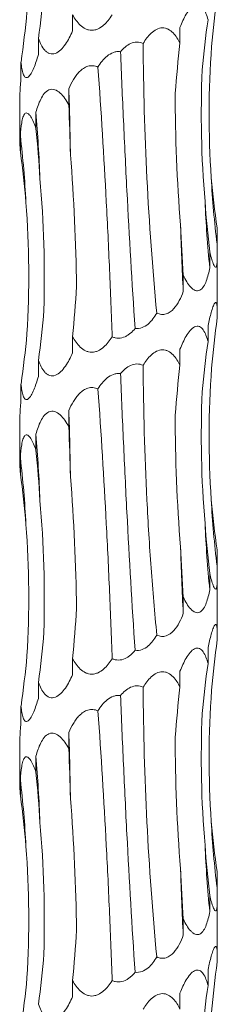
# Model space of a CAD drawing. Units: millimetres. Extents: x 250 to 14600, y 250 to 10250.
# Drawn here: x 2997 to 3013, y 2883 to 2962 of the extents above; entities that cross this region are included whole.
import ezdxf

# ---------------------------------------------------------------- set-up
doc = ezdxf.new("R2010")
doc.units = ezdxf.units.MM
doc.header["$LTSCALE"] = 50

msp = doc.modelspace()

# ---------------------------------------------------------------- linework, layer by layer
at = {"color": 7, "linetype": 'Continuous', "lineweight": 15}
for p, q in [((3000.887, 2962.638), (3000.887, 2961.341)), ((3009.585, 2961.635), (3009.585, 2960.347)), ((2998.119, 2960.727), (2998.119, 2959.429)), ((2996.712, 2958.814), (2996.712, 2957.516)), ((3000.585, 2956.678), (3000.585, 2955.387)), ((2996.607, 2955.884), (2996.607, 2952.56)), ((2997.923, 2954.772), (2997.923, 2953.475)), ((2996.664, 2952.861), (2996.664, 2951.559)), ((3012.588, 2945.424), (3012.588, 2944.125)), ((3011.995, 2943.51), (3011.995, 2942.213)), ((3012.607, 2939.433), (3012.607, 2943.332)), ((3009.851, 2941.598), (3009.851, 2940.301)), ((3012.607, 2938.459), (3012.607, 2939.433)), ((3011.855, 2937.546), (3011.855, 2936.252)), ((3000.887, 2936.638), (3000.887, 2935.341)), ((3009.585, 2935.635), (3009.585, 2934.347)), ((2998.119, 2934.727), (2998.119, 2933.429)), ((2996.712, 2932.814), (2996.712, 2931.516)), ((3000.585, 2930.678), (3000.585, 2929.387)), ((2996.607, 2929.884), (2996.607, 2926.56)), ((2997.923, 2928.772), (2997.923, 2927.475)), ((2996.664, 2926.861), (2996.664, 2925.559)), ((3012.588, 2919.424), (3012.588, 2918.125)), ((3011.995, 2917.51), (3011.995, 2916.213)), ((3012.607, 2913.433), (3012.607, 2917.332)), ((3009.851, 2915.598), (3009.851, 2914.301)), ((3012.607, 2912.459), (3012.607, 2913.433)), ((3011.855, 2911.546), (3011.855, 2910.252)), ((3000.887, 2910.638), (3000.887, 2909.341)), ((3009.585, 2909.635), (3009.585, 2908.347)), ((2998.119, 2908.727), (2998.119, 2907.429)), ((2996.712, 2906.814), (2996.712, 2905.516)), ((3000.585, 2904.678), (3000.585, 2903.387)), ((2996.607, 2903.884), (2996.607, 2900.56)), ((2997.923, 2902.772), (2997.923, 2901.475)), ((2996.664, 2900.861), (2996.664, 2899.559)), ((3012.588, 2893.424), (3012.588, 2892.125)), ((3011.995, 2891.51), (3011.995, 2890.213)), ((3012.607, 2887.433), (3012.607, 2891.332)), ((3009.851, 2889.598), (3009.851, 2888.301)), ((3012.607, 2886.459), (3012.607, 2887.433)), ((3011.855, 2885.546), (3011.855, 2884.252)), ((3000.887, 2884.638), (3000.887, 2883.341)), ((3009.585, 2883.635), (3009.585, 2882.347))]:
    msp.add_line(p, q, dxfattribs=at)
for centre, radius, start, end in [((2713.551, 2947.01), 287.196, 0.86493, 1.92907), ((2882.04, 2945.087), 116.287, 2.13467, 4.77754), ((2912.957, 2943.152), 84.268, 2.94909, 6.61587), ((3091.938, 2953.835), 79.942, 183.12169, 186.97625), ((3109.563, 2951.907), 98.049, 182.53437, 185.67398), ((3184.144, 2949.972), 174.561, 181.41495, 183.17605), ((2713.555, 2921.01), 287.192, 0.86493, 1.92908), ((2882.039, 2919.087), 116.288, 2.13467, 4.77753), ((2912.956, 2917.152), 84.269, 2.94912, 6.61586), ((3091.94, 2927.835), 79.944, 183.12172, 186.97619), ((3109.564, 2925.907), 98.05, 182.53438, 185.67395), ((3184.151, 2923.973), 174.568, 181.41498, 183.17602), ((2713.551, 2895.01), 287.196, 0.86493, 1.92907), ((2882.04, 2893.087), 116.287, 2.13467, 4.77754), ((2912.956, 2891.152), 84.269, 2.94912, 6.61586), ((3091.938, 2901.835), 79.942, 183.12169, 186.97625), ((3109.563, 2899.907), 98.049, 182.53437, 185.67398), ((3184.144, 2897.972), 174.561, 181.41495, 183.17605)]:
    msp.add_arc(centre, radius, start, end, dxfattribs=at)
for centre, major_axis, ratio, start_param, end_param in [((2917.001, 2971.057), (81.827, 0.005), 0.960867, 6.151356, 6.203304), ((3096.339, 2953.838), (84.467, 0.01), 0.930836, 3.009765, 3.061796), ((2909.982, 2969.145), (87.489, -0.003), 0.898689, 6.151447, 6.203363), ((3097.467, 2951.926), (86.359, -0.004), 0.910438, 3.009921, 3.061697), ((3079.104, 2950.016), (-0.014, 78.625), 0.891912, 1.438866, 1.490466), ((2977.018, 2945.057), (-0.002, 78.625), 0.302358, 4.792455, 4.844155), ((2939.444, 2943.144), (0, 78.625), 0.750281, 4.792271, 4.844168), ((2915.546, 2941.23), (81.827, -0.006), 0.960867, 0.079748, 0.131821), ((3098.199, 2955.751), (86.36, 0.001), 0.910438, 3.221406, 3.273313), ((3081.514, 2953.835), (-0.01, 78.625), 0.891909, 1.65043, 1.702376), ((3048.686, 2951.923), (-0.001, 78.625), 0.498243, 1.650506, 1.702493), ((2942.407, 2946.965), (0.002, 78.625), 0.750279, 4.580683, 4.632656), ((2917.001, 2945.057), (81.827, 0.005), 0.960867, 6.151356, 6.203304), ((3096.339, 2927.838), (84.467, 0.01), 0.930836, 3.009765, 3.061796), ((2909.982, 2943.145), (87.489, -0.003), 0.898689, 6.151447, 6.203363), ((3097.467, 2925.926), (86.359, -0.004), 0.910438, 3.009921, 3.061697), ((3079.104, 2924.016), (-0.014, 78.625), 0.891912, 1.438866, 1.490466), ((2977.018, 2919.057), (-0.002, 78.625), 0.302358, 4.792455, 4.844155), ((2939.444, 2917.144), (0, 78.625), 0.750281, 4.792271, 4.844168), ((2915.546, 2915.23), (81.827, -0.006), 0.960867, 0.079748, 0.131821), ((3098.199, 2929.751), (86.36, 0.001), 0.910438, 3.221406, 3.273313), ((3081.514, 2927.835), (-0.01, 78.625), 0.891909, 1.65043, 1.702376), ((3048.686, 2925.923), (-0.001, 78.625), 0.498243, 1.650506, 1.702493), ((2942.407, 2920.965), (0.002, 78.625), 0.750279, 4.580683, 4.632656), ((2917.001, 2919.057), (81.827, 0.005), 0.960867, 6.151356, 6.203304), ((3096.339, 2901.838), (84.467, 0.01), 0.930836, 3.009765, 3.061796), ((2909.982, 2917.145), (87.489, -0.003), 0.898689, 6.151447, 6.203363), ((3097.467, 2899.926), (86.359, -0.004), 0.910438, 3.009921, 3.061697), ((3079.104, 2898.016), (-0.014, 78.625), 0.891912, 1.438866, 1.490466), ((2977.018, 2893.057), (-0.002, 78.625), 0.302358, 4.792455, 4.844155), ((2939.444, 2891.144), (0, 78.625), 0.750281, 4.792271, 4.844168), ((2915.546, 2889.23), (81.827, -0.006), 0.960867, 0.079748, 0.131821), ((3098.199, 2903.751), (86.36, 0.001), 0.910438, 3.221406, 3.273313), ((3081.514, 2901.835), (-0.01, 78.625), 0.891909, 1.65043, 1.702376), ((3048.686, 2899.923), (-0.001, 78.625), 0.498243, 1.650506, 1.702493), ((2942.407, 2894.965), (0.002, 78.625), 0.750279, 4.580683, 4.632656), ((2917.001, 2893.057), (81.827, 0.005), 0.960867, 6.151356, 6.203304), ((3096.339, 2875.838), (84.467, 0.01), 0.930836, 3.009765, 3.061796), ((2909.982, 2891.145), (87.489, -0.003), 0.898689, 6.151447, 6.203363), ((3097.467, 2873.926), (86.359, -0.004), 0.910438, 3.009921, 3.061697)]:
    msp.add_ellipse(centre, major_axis=major_axis, ratio=ratio, start_param=start_param, end_param=end_param, dxfattribs=at)
for points, knots in [([(3009.585, 2961.635), (3009.732, 2962.01), (3009.894, 2962.37), (3010.185, 2962.858), (3010.291, 2963.012), (3010.518, 2963.272), (3010.644, 2963.381), (3010.837, 2963.473), (3010.904, 2963.491), (3011.031, 2963.499), (3011.094, 2963.488), (3011.273, 2963.417), (3011.377, 2963.317), (3011.552, 2963.07), (3011.626, 2962.92), (3011.754, 2962.6), (3011.808, 2962.43), (3011.855, 2962.252)], [0, 0, 0, 0, 0.25, 0.25, 0.375, 0.375, 0.5, 0.5, 0.5625, 0.5625, 0.625, 0.625, 0.75, 0.75, 0.875, 0.875, 1, 1, 1, 1]), ([(3004.093, 2962.641), (3003.898, 2962.335), (3003.675, 2962.043), (3003.268, 2961.691), (3003.117, 2961.586), (3002.874, 2961.475), (3002.789, 2961.445), (3002.617, 2961.405), (3002.53, 2961.394), (3002.356, 2961.394), (3002.267, 2961.405), (3002.099, 2961.445), (3002.017, 2961.475), (3001.781, 2961.587), (3001.641, 2961.689), (3001.385, 2961.926), (3001.273, 2962.058), (3001.067, 2962.337), (3000.973, 2962.485), (3000.887, 2962.638)], [0, 0, 0, 0, 0.25, 0.25, 0.375, 0.375, 0.4375, 0.4375, 0.5, 0.5, 0.5625, 0.5625, 0.625, 0.625, 0.75, 0.75, 0.875, 0.875, 1, 1, 1, 1]), ([(3006.601, 2960.337), (3006.694, 2960.489), (3006.794, 2960.636), (3007.012, 2960.917), (3007.132, 2961.052), (3007.391, 2961.288), (3007.533, 2961.393), (3007.839, 2961.544), (3008.005, 2961.589), (3008.248, 2961.591), (3008.33, 2961.581), (3008.487, 2961.541), (3008.562, 2961.512), (3008.779, 2961.401), (3008.908, 2961.297), (3009.138, 2961.062), (3009.242, 2960.928), (3009.426, 2960.647), (3009.509, 2960.5), (3009.585, 2960.347)], [0, 0, 0, 0, 0.125, 0.125, 0.25, 0.25, 0.375, 0.375, 0.5, 0.5, 0.5625, 0.5625, 0.625, 0.625, 0.75, 0.75, 0.875, 0.875, 1, 1, 1, 1]), ([(3000.887, 2961.341), (3000.721, 2960.965), (3000.532, 2960.599), (3000.193, 2960.11), (3000.071, 2959.96), (2999.802, 2959.701), (2999.654, 2959.593), (2999.418, 2959.503), (2999.34, 2959.486), (2999.183, 2959.48), (2999.105, 2959.491), (2998.958, 2959.539), (2998.887, 2959.576), (2998.756, 2959.669), (2998.695, 2959.725), (2998.526, 2959.91), (2998.428, 2960.06), (2998.259, 2960.378), (2998.185, 2960.549), (2998.119, 2960.727)], [0, 0, 0, 0, 0.25, 0.25, 0.375, 0.375, 0.5, 0.5, 0.5625, 0.5625, 0.625, 0.625, 0.6875, 0.6875, 0.75, 0.75, 0.875, 0.875, 1, 1, 1, 1]), ([(3004.771, 2959.666), (3004.884, 2959.802), (3005.007, 2959.932), (3005.277, 2960.159), (3005.426, 2960.259), (3005.747, 2960.403), (3005.923, 2960.446), (3006.269, 2960.448), (3006.443, 2960.408), (3006.601, 2960.337)], [0, 0, 0, 0, 0.25, 0.25, 0.5, 0.5, 0.75, 0.75, 1, 1, 1, 1]), ([(3007.707, 2938.553), (3007.356, 2942.18), (3007.092, 2945.809), (3006.727, 2953.07), (3006.625, 2956.703), (3006.601, 2960.337)], [0, 0, 0, 0, 0.5, 0.5, 1, 1, 1, 1]), ([(2998.119, 2959.429), (2998.009, 2959.053), (2997.887, 2958.686), (2997.68, 2958.198), (2997.607, 2958.047), (2997.453, 2957.788), (2997.37, 2957.68), (2997.247, 2957.591), (2997.207, 2957.574), (2997.129, 2957.567), (2997.092, 2957.578), (2997.024, 2957.627), (2996.993, 2957.664), (2996.936, 2957.757), (2996.912, 2957.812), (2996.844, 2957.998), (2996.809, 2958.148), (2996.753, 2958.466), (2996.731, 2958.636), (2996.712, 2958.814)], [0, 0, 0, 0, 0.25, 0.25, 0.375, 0.375, 0.5, 0.5, 0.5625, 0.5625, 0.625, 0.625, 0.6875, 0.6875, 0.75, 0.75, 0.875, 0.875, 1, 1, 1, 1]), ([(3002.939, 2958.428), (3003.041, 2958.592), (3003.153, 2958.752), (3003.399, 2959.052), (3003.533, 2959.191), (3003.835, 2959.435), (3004.004, 2959.539), (3004.282, 2959.637), (3004.378, 2959.66), (3004.572, 2959.681), (3004.673, 2959.68), (3004.771, 2959.666)], [0, 0, 0, 0, 0.25, 0.25, 0.5, 0.5, 0.75, 0.75, 0.875, 0.875, 1, 1, 1, 1]), ([(3004.771, 2959.666), (3004.845, 2957.825), (3004.924, 2955.97), (3005.052, 2953.169), (3005.097, 2952.232), (3005.188, 2950.352), (3005.236, 2949.408), (3005.481, 2944.713), (3005.7, 2940.996), (3005.947, 2937.317)], [0, 0, 0, 0, 0.25, 0.25, 0.375, 0.375, 0.5, 0.5, 1, 1, 1, 1]), ([(3000.585, 2956.678), (3000.694, 2956.931), (3000.815, 2957.177), (3001.025, 2957.527), (3001.1, 2957.641), (3001.263, 2957.859), (3001.352, 2957.965), (3001.544, 2958.158), (3001.647, 2958.246), (3001.875, 2958.395), (3001.999, 2958.456), (3002.261, 2958.532), (3002.399, 2958.546), (3002.673, 2958.523), (3002.81, 2958.485), (3002.939, 2958.428)], [0, 0, 0, 0, 0.25, 0.25, 0.375, 0.375, 0.5, 0.5, 0.625, 0.625, 0.75, 0.75, 0.875, 0.875, 1, 1, 1, 1]), ([(3004.093, 2936.641), (3004.03, 2938.435), (3003.96, 2940.241), (3003.843, 2942.968), (3003.801, 2943.879), (3003.714, 2945.709), (3003.668, 2946.628), (3003.427, 2951.213), (3003.202, 2954.84), (3002.939, 2958.428)], [0, 0, 0, 0, 0.25, 0.25, 0.375, 0.375, 0.5, 0.5, 1, 1, 1, 1]), ([(2996.712, 2957.516), (2996.703, 2957.395), (2996.673, 2957.031), (2996.632, 2956.472), (2996.602, 2956.017), (2996.607, 2955.892), (2996.608, 2955.884)], [0, 0, 0, 0, 0.192049, 0.58139, 0.973333, 1, 1, 1, 1]), ([(2997.923, 2954.772), (2998.026, 2955.147), (2998.147, 2955.507), (2998.393, 2955.995), (2998.488, 2956.148), (2998.706, 2956.408), (2998.833, 2956.517), (2999.049, 2956.608), (2999.126, 2956.626), (2999.281, 2956.634), (2999.361, 2956.623), (2999.598, 2956.552), (2999.75, 2956.452), (3000.025, 2956.205), (3000.152, 2956.054), (3000.382, 2955.735), (3000.487, 2955.565), (3000.585, 2955.387)], [0, 0, 0, 0, 0.25, 0.25, 0.375, 0.375, 0.5, 0.5, 0.5625, 0.5625, 0.625, 0.625, 0.75, 0.75, 0.875, 0.875, 1, 1, 1, 1]), ([(2996.664, 2952.861), (2996.686, 2953.236), (2996.717, 2953.596), (2996.797, 2954.084), (2996.83, 2954.237), (2996.915, 2954.497), (2996.968, 2954.606), (2997.066, 2954.697), (2997.102, 2954.715), (2997.177, 2954.722), (2997.218, 2954.712), (2997.341, 2954.64), (2997.424, 2954.54), (2997.581, 2954.293), (2997.656, 2954.143), (2997.796, 2953.823), (2997.861, 2953.653), (2997.923, 2953.475)], [0, 0, 0, 0, 0.25, 0.25, 0.375, 0.375, 0.5, 0.5, 0.5625, 0.5625, 0.625, 0.625, 0.75, 0.75, 0.875, 0.875, 1, 1, 1, 1]), ([(2996.61, 2952.56), (2996.611, 2952.472), (2996.614, 2952.213), (2996.644, 2951.818), (2996.664, 2951.559)], [0, 0, 0, 0, 0.341152, 1, 1, 1, 1]), ([(3012.588, 2944.125), (3012.601, 2943.75), (3012.61, 2943.391), (3012.604, 2942.907), (3012.599, 2942.752), (3012.575, 2942.49), (3012.557, 2942.38), (3012.515, 2942.289), (3012.498, 2942.27), (3012.461, 2942.263), (3012.44, 2942.273), (3012.372, 2942.344), (3012.323, 2942.444), (3012.225, 2942.692), (3012.176, 2942.842), (3012.083, 2943.162), (3012.038, 2943.333), (3011.995, 2943.51)], [0, 0, 0, 0, 0.25, 0.25, 0.375, 0.375, 0.5, 0.5, 0.5625, 0.5625, 0.625, 0.625, 0.75, 0.75, 0.875, 0.875, 1, 1, 1, 1]), ([(3011.995, 2942.213), (3011.923, 2941.837), (3011.835, 2941.47), (3011.65, 2940.981), (3011.58, 2940.831), (3011.411, 2940.572), (3011.312, 2940.464), (3011.138, 2940.374), (3011.078, 2940.357), (3010.952, 2940.35), (3010.886, 2940.362), (3010.757, 2940.41), (3010.692, 2940.447), (3010.567, 2940.54), (3010.507, 2940.595), (3010.333, 2940.781), (3010.225, 2940.931), (3010.028, 2941.249), (3009.937, 2941.42), (3009.851, 2941.598)], [0, 0, 0, 0, 0.25, 0.25, 0.375, 0.375, 0.5, 0.5, 0.5625, 0.5625, 0.625, 0.625, 0.6875, 0.6875, 0.75, 0.75, 0.875, 0.875, 1, 1, 1, 1]), ([(3009.851, 2940.301), (3009.756, 2940.047), (3009.648, 2939.798), (3009.397, 2939.328), (3009.253, 2939.104), (3008.908, 2938.723), (3008.7, 2938.56), (3008.337, 2938.448), (3008.212, 2938.434), (3007.954, 2938.459), (3007.828, 2938.496), (3007.707, 2938.553)], [0, 0, 0, 0, 0.25, 0.25, 0.5, 0.5, 0.75, 0.75, 0.875, 0.875, 1, 1, 1, 1]), ([(3011.855, 2937.546), (3011.933, 2937.916), (3012.017, 2938.274), (3012.157, 2938.766), (3012.205, 2938.92), (3012.303, 2939.183), (3012.352, 2939.292), (3012.421, 2939.384), (3012.443, 2939.402), (3012.483, 2939.41), (3012.501, 2939.4), (3012.532, 2939.353), (3012.545, 2939.316), (3012.566, 2939.224), (3012.575, 2939.169), (3012.595, 2938.982), (3012.602, 2938.833), (3012.608, 2938.513), (3012.607, 2938.34), (3012.604, 2938.163)], [0, 0, 0, 0, 0.25, 0.25, 0.375, 0.375, 0.5, 0.5, 0.5625, 0.5625, 0.625, 0.625, 0.6875, 0.6875, 0.75, 0.75, 0.875, 0.875, 1, 1, 1, 1]), ([(3007.707, 2938.553), (3007.514, 2938.225), (3007.288, 2937.913), (3006.854, 2937.549), (3006.691, 2937.445), (3006.332, 2937.314), (3006.139, 2937.291), (3005.947, 2937.317)], [0, 0, 0, 0, 0.5, 0.5, 0.75, 0.75, 1, 1, 1, 1]), ([(3005.947, 2937.317), (3005.835, 2937.179), (3005.715, 2937.051), (3005.515, 2936.88), (3005.445, 2936.826), (3005.296, 2936.729), (3005.217, 2936.684), (3004.972, 2936.574), (3004.793, 2936.53), (3004.526, 2936.529), (3004.436, 2936.538), (3004.26, 2936.577), (3004.175, 2936.605), (3004.093, 2936.641)], [0, 0, 0, 0, 0.25, 0.25, 0.375, 0.375, 0.5, 0.5, 0.75, 0.75, 0.875, 0.875, 1, 1, 1, 1]), ([(3009.585, 2935.635), (3009.732, 2936.01), (3009.894, 2936.37), (3010.185, 2936.858), (3010.291, 2937.012), (3010.518, 2937.272), (3010.644, 2937.381), (3010.837, 2937.473), (3010.904, 2937.491), (3011.031, 2937.499), (3011.094, 2937.488), (3011.273, 2937.417), (3011.377, 2937.317), (3011.552, 2937.07), (3011.626, 2936.92), (3011.754, 2936.6), (3011.808, 2936.43), (3011.855, 2936.252)], [0, 0, 0, 0, 0.25, 0.25, 0.375, 0.375, 0.5, 0.5, 0.5625, 0.5625, 0.625, 0.625, 0.75, 0.75, 0.875, 0.875, 1, 1, 1, 1]), ([(3004.093, 2936.641), (3003.898, 2936.335), (3003.675, 2936.043), (3003.268, 2935.691), (3003.117, 2935.586), (3002.874, 2935.475), (3002.789, 2935.445), (3002.617, 2935.405), (3002.53, 2935.394), (3002.356, 2935.394), (3002.267, 2935.405), (3002.099, 2935.445), (3002.017, 2935.475), (3001.781, 2935.587), (3001.641, 2935.689), (3001.385, 2935.926), (3001.273, 2936.058), (3001.067, 2936.337), (3000.973, 2936.485), (3000.887, 2936.638)], [0, 0, 0, 0, 0.25, 0.25, 0.375, 0.375, 0.4375, 0.4375, 0.5, 0.5, 0.5625, 0.5625, 0.625, 0.625, 0.75, 0.75, 0.875, 0.875, 1, 1, 1, 1]), ([(3000.887, 2935.341), (3000.721, 2934.965), (3000.532, 2934.599), (3000.193, 2934.11), (3000.071, 2933.96), (2999.802, 2933.701), (2999.654, 2933.593), (2999.418, 2933.503), (2999.34, 2933.486), (2999.183, 2933.48), (2999.105, 2933.491), (2998.958, 2933.539), (2998.887, 2933.576), (2998.756, 2933.669), (2998.695, 2933.725), (2998.526, 2933.91), (2998.428, 2934.06), (2998.259, 2934.378), (2998.185, 2934.549), (2998.119, 2934.727)], [0, 0, 0, 0, 0.25, 0.25, 0.375, 0.375, 0.5, 0.5, 0.5625, 0.5625, 0.625, 0.625, 0.6875, 0.6875, 0.75, 0.75, 0.875, 0.875, 1, 1, 1, 1]), ([(3006.601, 2934.337), (3006.694, 2934.489), (3006.794, 2934.636), (3007.012, 2934.917), (3007.132, 2935.052), (3007.391, 2935.288), (3007.533, 2935.393), (3007.839, 2935.544), (3008.005, 2935.589), (3008.248, 2935.591), (3008.33, 2935.581), (3008.487, 2935.541), (3008.562, 2935.512), (3008.779, 2935.401), (3008.908, 2935.297), (3009.138, 2935.062), (3009.242, 2934.928), (3009.426, 2934.647), (3009.509, 2934.5), (3009.585, 2934.347)], [0, 0, 0, 0, 0.125, 0.125, 0.25, 0.25, 0.375, 0.375, 0.5, 0.5, 0.5625, 0.5625, 0.625, 0.625, 0.75, 0.75, 0.875, 0.875, 1, 1, 1, 1]), ([(3004.771, 2933.666), (3004.884, 2933.802), (3005.007, 2933.932), (3005.277, 2934.159), (3005.426, 2934.259), (3005.747, 2934.403), (3005.923, 2934.446), (3006.269, 2934.448), (3006.443, 2934.408), (3006.601, 2934.337)], [0, 0, 0, 0, 0.25, 0.25, 0.5, 0.5, 0.75, 0.75, 1, 1, 1, 1]), ([(3007.707, 2912.553), (3007.533, 2914.348), (3007.38, 2916.153), (3007.181, 2918.879), (3007.119, 2919.791), (3007.006, 2921.619), (3006.955, 2922.538), (3006.725, 2927.123), (3006.625, 2930.75), (3006.601, 2934.337)], [0, 0, 0, 0, 0.25, 0.25, 0.375, 0.375, 0.5, 0.5, 1, 1, 1, 1]), ([(2998.119, 2933.429), (2998.009, 2933.053), (2997.887, 2932.686), (2997.68, 2932.198), (2997.607, 2932.047), (2997.453, 2931.788), (2997.37, 2931.68), (2997.247, 2931.591), (2997.207, 2931.574), (2997.129, 2931.567), (2997.092, 2931.578), (2997.024, 2931.627), (2996.993, 2931.664), (2996.936, 2931.757), (2996.912, 2931.812), (2996.844, 2931.998), (2996.809, 2932.148), (2996.753, 2932.466), (2996.731, 2932.636), (2996.712, 2932.814)], [0, 0, 0, 0, 0.25, 0.25, 0.375, 0.375, 0.5, 0.5, 0.5625, 0.5625, 0.625, 0.625, 0.6875, 0.6875, 0.75, 0.75, 0.875, 0.875, 1, 1, 1, 1]), ([(3002.939, 2932.428), (3003.041, 2932.592), (3003.153, 2932.752), (3003.399, 2933.052), (3003.533, 2933.191), (3003.835, 2933.435), (3004.004, 2933.539), (3004.282, 2933.637), (3004.378, 2933.66), (3004.572, 2933.681), (3004.673, 2933.68), (3004.771, 2933.666)], [0, 0, 0, 0, 0.25, 0.25, 0.5, 0.5, 0.75, 0.75, 0.875, 0.875, 1, 1, 1, 1]), ([(3004.771, 2933.666), (3004.845, 2931.825), (3004.924, 2929.97), (3005.052, 2927.169), (3005.097, 2926.232), (3005.188, 2924.352), (3005.236, 2923.408), (3005.481, 2918.713), (3005.7, 2914.996), (3005.947, 2911.317)], [0, 0, 0, 0, 0.25, 0.25, 0.375, 0.375, 0.5, 0.5, 1, 1, 1, 1]), ([(3000.585, 2930.678), (3000.694, 2930.931), (3000.815, 2931.177), (3001.025, 2931.527), (3001.1, 2931.641), (3001.263, 2931.859), (3001.352, 2931.965), (3001.544, 2932.158), (3001.647, 2932.246), (3001.875, 2932.395), (3001.999, 2932.456), (3002.261, 2932.532), (3002.399, 2932.546), (3002.673, 2932.523), (3002.81, 2932.485), (3002.939, 2932.428)], [0, 0, 0, 0, 0.25, 0.25, 0.375, 0.375, 0.5, 0.5, 0.625, 0.625, 0.75, 0.75, 0.875, 0.875, 1, 1, 1, 1]), ([(3004.093, 2910.641), (3004.03, 2912.435), (3003.96, 2914.241), (3003.843, 2916.968), (3003.801, 2917.879), (3003.714, 2919.709), (3003.668, 2920.628), (3003.427, 2925.213), (3003.202, 2928.84), (3002.939, 2932.428)], [0, 0, 0, 0, 0.25, 0.25, 0.375, 0.375, 0.5, 0.5, 1, 1, 1, 1]), ([(2996.712, 2931.516), (2996.703, 2931.395), (2996.673, 2931.031), (2996.632, 2930.472), (2996.602, 2930.017), (2996.607, 2929.892), (2996.608, 2929.884)], [0, 0, 0, 0, 0.192047, 0.581393, 0.973334, 1, 1, 1, 1]), ([(2997.923, 2928.772), (2998.026, 2929.147), (2998.147, 2929.507), (2998.393, 2929.995), (2998.488, 2930.148), (2998.706, 2930.408), (2998.833, 2930.517), (2999.049, 2930.608), (2999.126, 2930.626), (2999.281, 2930.634), (2999.361, 2930.623), (2999.598, 2930.552), (2999.75, 2930.452), (3000.025, 2930.205), (3000.152, 2930.054), (3000.382, 2929.735), (3000.487, 2929.565), (3000.585, 2929.387)], [0, 0, 0, 0, 0.25, 0.25, 0.375, 0.375, 0.5, 0.5, 0.5625, 0.5625, 0.625, 0.625, 0.75, 0.75, 0.875, 0.875, 1, 1, 1, 1]), ([(2996.664, 2926.861), (2996.686, 2927.236), (2996.717, 2927.596), (2996.797, 2928.084), (2996.83, 2928.237), (2996.915, 2928.497), (2996.968, 2928.606), (2997.066, 2928.697), (2997.102, 2928.715), (2997.177, 2928.722), (2997.218, 2928.712), (2997.341, 2928.64), (2997.424, 2928.54), (2997.581, 2928.293), (2997.656, 2928.143), (2997.796, 2927.823), (2997.861, 2927.653), (2997.923, 2927.475)], [0, 0, 0, 0, 0.25, 0.25, 0.375, 0.375, 0.5, 0.5, 0.5625, 0.5625, 0.625, 0.625, 0.75, 0.75, 0.875, 0.875, 1, 1, 1, 1]), ([(2996.61, 2926.56), (2996.611, 2926.472), (2996.614, 2926.213), (2996.644, 2925.818), (2996.664, 2925.559)], [0, 0, 0, 0, 0.341156, 1, 1, 1, 1]), ([(3012.588, 2918.125), (3012.601, 2917.75), (3012.61, 2917.391), (3012.604, 2916.907), (3012.599, 2916.752), (3012.575, 2916.49), (3012.557, 2916.38), (3012.515, 2916.289), (3012.498, 2916.27), (3012.461, 2916.263), (3012.44, 2916.273), (3012.372, 2916.344), (3012.323, 2916.444), (3012.225, 2916.692), (3012.176, 2916.842), (3012.083, 2917.162), (3012.038, 2917.333), (3011.995, 2917.51)], [0, 0, 0, 0, 0.25, 0.25, 0.375, 0.375, 0.5, 0.5, 0.5625, 0.5625, 0.625, 0.625, 0.75, 0.75, 0.875, 0.875, 1, 1, 1, 1]), ([(3011.995, 2916.213), (3011.923, 2915.837), (3011.835, 2915.47), (3011.65, 2914.981), (3011.58, 2914.831), (3011.411, 2914.572), (3011.312, 2914.464), (3011.138, 2914.374), (3011.078, 2914.357), (3010.952, 2914.35), (3010.886, 2914.362), (3010.757, 2914.41), (3010.692, 2914.447), (3010.567, 2914.54), (3010.507, 2914.595), (3010.333, 2914.781), (3010.225, 2914.931), (3010.028, 2915.249), (3009.937, 2915.42), (3009.851, 2915.598)], [0, 0, 0, 0, 0.25, 0.25, 0.375, 0.375, 0.5, 0.5, 0.5625, 0.5625, 0.625, 0.625, 0.6875, 0.6875, 0.75, 0.75, 0.875, 0.875, 1, 1, 1, 1]), ([(3009.851, 2914.301), (3009.756, 2914.047), (3009.648, 2913.798), (3009.397, 2913.328), (3009.253, 2913.104), (3008.908, 2912.723), (3008.7, 2912.56), (3008.337, 2912.448), (3008.212, 2912.434), (3007.954, 2912.459), (3007.828, 2912.496), (3007.707, 2912.553)], [0, 0, 0, 0, 0.25, 0.25, 0.5, 0.5, 0.75, 0.75, 0.875, 0.875, 1, 1, 1, 1]), ([(3011.855, 2911.546), (3011.933, 2911.916), (3012.017, 2912.274), (3012.157, 2912.766), (3012.205, 2912.92), (3012.303, 2913.183), (3012.352, 2913.292), (3012.421, 2913.384), (3012.443, 2913.402), (3012.483, 2913.41), (3012.501, 2913.4), (3012.532, 2913.353), (3012.545, 2913.316), (3012.566, 2913.224), (3012.575, 2913.169), (3012.595, 2912.982), (3012.602, 2912.833), (3012.608, 2912.513), (3012.607, 2912.34), (3012.604, 2912.163)], [0, 0, 0, 0, 0.25, 0.25, 0.375, 0.375, 0.5, 0.5, 0.5625, 0.5625, 0.625, 0.625, 0.6875, 0.6875, 0.75, 0.75, 0.875, 0.875, 1, 1, 1, 1]), ([(3007.707, 2912.553), (3007.514, 2912.225), (3007.288, 2911.913), (3006.854, 2911.549), (3006.691, 2911.445), (3006.332, 2911.314), (3006.139, 2911.291), (3005.947, 2911.317)], [0, 0, 0, 0, 0.5, 0.5, 0.75, 0.75, 1, 1, 1, 1]), ([(3009.585, 2909.635), (3009.732, 2910.01), (3009.894, 2910.37), (3010.185, 2910.858), (3010.291, 2911.012), (3010.518, 2911.272), (3010.644, 2911.381), (3010.837, 2911.473), (3010.904, 2911.491), (3011.031, 2911.499), (3011.094, 2911.488), (3011.273, 2911.417), (3011.377, 2911.317), (3011.552, 2911.07), (3011.626, 2910.92), (3011.754, 2910.6), (3011.808, 2910.43), (3011.855, 2910.252)], [0, 0, 0, 0, 0.25, 0.25, 0.375, 0.375, 0.5, 0.5, 0.5625, 0.5625, 0.625, 0.625, 0.75, 0.75, 0.875, 0.875, 1, 1, 1, 1]), ([(3004.093, 2910.641), (3003.898, 2910.335), (3003.675, 2910.043), (3003.268, 2909.691), (3003.117, 2909.586), (3002.874, 2909.475), (3002.789, 2909.445), (3002.617, 2909.405), (3002.53, 2909.394), (3002.356, 2909.394), (3002.267, 2909.405), (3002.099, 2909.445), (3002.017, 2909.475), (3001.781, 2909.587), (3001.641, 2909.689), (3001.385, 2909.926), (3001.273, 2910.058), (3001.067, 2910.337), (3000.973, 2910.485), (3000.887, 2910.638)], [0, 0, 0, 0, 0.25, 0.25, 0.375, 0.375, 0.4375, 0.4375, 0.5, 0.5, 0.5625, 0.5625, 0.625, 0.625, 0.75, 0.75, 0.875, 0.875, 1, 1, 1, 1]), ([(3005.947, 2911.317), (3005.835, 2911.179), (3005.715, 2911.051), (3005.515, 2910.88), (3005.445, 2910.826), (3005.296, 2910.729), (3005.217, 2910.684), (3004.972, 2910.574), (3004.793, 2910.53), (3004.526, 2910.529), (3004.436, 2910.538), (3004.26, 2910.577), (3004.175, 2910.605), (3004.093, 2910.641)], [0, 0, 0, 0, 0.25, 0.25, 0.375, 0.375, 0.5, 0.5, 0.75, 0.75, 0.875, 0.875, 1, 1, 1, 1]), ([(3000.887, 2909.341), (3000.721, 2908.965), (3000.532, 2908.599), (3000.193, 2908.11), (3000.071, 2907.96), (2999.802, 2907.701), (2999.654, 2907.593), (2999.418, 2907.503), (2999.34, 2907.486), (2999.183, 2907.48), (2999.105, 2907.491), (2998.958, 2907.539), (2998.887, 2907.576), (2998.756, 2907.669), (2998.695, 2907.725), (2998.526, 2907.91), (2998.428, 2908.06), (2998.259, 2908.378), (2998.185, 2908.549), (2998.119, 2908.727)], [0, 0, 0, 0, 0.25, 0.25, 0.375, 0.375, 0.5, 0.5, 0.5625, 0.5625, 0.625, 0.625, 0.6875, 0.6875, 0.75, 0.75, 0.875, 0.875, 1, 1, 1, 1]), ([(3006.601, 2908.337), (3006.694, 2908.489), (3006.794, 2908.636), (3007.012, 2908.917), (3007.132, 2909.052), (3007.391, 2909.288), (3007.533, 2909.393), (3007.839, 2909.544), (3008.005, 2909.589), (3008.248, 2909.591), (3008.33, 2909.581), (3008.487, 2909.541), (3008.562, 2909.512), (3008.779, 2909.401), (3008.908, 2909.297), (3009.138, 2909.062), (3009.242, 2908.928), (3009.426, 2908.647), (3009.509, 2908.5), (3009.585, 2908.347)], [0, 0, 0, 0, 0.125, 0.125, 0.25, 0.25, 0.375, 0.375, 0.5, 0.5, 0.5625, 0.5625, 0.625, 0.625, 0.75, 0.75, 0.875, 0.875, 1, 1, 1, 1]), ([(3004.771, 2907.666), (3004.884, 2907.802), (3005.007, 2907.932), (3005.277, 2908.159), (3005.426, 2908.259), (3005.747, 2908.403), (3005.923, 2908.446), (3006.269, 2908.448), (3006.443, 2908.408), (3006.601, 2908.337)], [0, 0, 0, 0, 0.25, 0.25, 0.5, 0.5, 0.75, 0.75, 1, 1, 1, 1]), ([(3007.707, 2886.553), (3007.356, 2890.18), (3007.092, 2893.809), (3006.727, 2901.07), (3006.625, 2904.703), (3006.601, 2908.337)], [0, 0, 0, 0, 0.5, 0.5, 1, 1, 1, 1]), ([(3002.939, 2906.428), (3003.041, 2906.592), (3003.153, 2906.752), (3003.399, 2907.052), (3003.533, 2907.191), (3003.835, 2907.435), (3004.004, 2907.539), (3004.282, 2907.637), (3004.378, 2907.66), (3004.572, 2907.681), (3004.673, 2907.68), (3004.771, 2907.666)], [0, 0, 0, 0, 0.25, 0.25, 0.5, 0.5, 0.75, 0.75, 0.875, 0.875, 1, 1, 1, 1]), ([(3004.771, 2907.666), (3004.845, 2905.825), (3004.924, 2903.97), (3005.052, 2901.169), (3005.097, 2900.232), (3005.188, 2898.352), (3005.236, 2897.408), (3005.481, 2892.713), (3005.7, 2888.996), (3005.947, 2885.317)], [0, 0, 0, 0, 0.25, 0.25, 0.375, 0.375, 0.5, 0.5, 1, 1, 1, 1]), ([(2998.119, 2907.429), (2998.009, 2907.053), (2997.887, 2906.686), (2997.68, 2906.198), (2997.607, 2906.047), (2997.453, 2905.788), (2997.37, 2905.68), (2997.247, 2905.591), (2997.207, 2905.574), (2997.129, 2905.567), (2997.092, 2905.578), (2997.024, 2905.627), (2996.993, 2905.664), (2996.936, 2905.757), (2996.912, 2905.812), (2996.844, 2905.998), (2996.809, 2906.148), (2996.753, 2906.466), (2996.731, 2906.636), (2996.712, 2906.814)], [0, 0, 0, 0, 0.25, 0.25, 0.375, 0.375, 0.5, 0.5, 0.5625, 0.5625, 0.625, 0.625, 0.6875, 0.6875, 0.75, 0.75, 0.875, 0.875, 1, 1, 1, 1]), ([(3000.585, 2904.678), (3000.694, 2904.931), (3000.815, 2905.177), (3001.025, 2905.527), (3001.1, 2905.641), (3001.263, 2905.859), (3001.352, 2905.965), (3001.544, 2906.158), (3001.647, 2906.246), (3001.875, 2906.395), (3001.999, 2906.456), (3002.261, 2906.532), (3002.399, 2906.546), (3002.673, 2906.523), (3002.81, 2906.485), (3002.939, 2906.428)], [0, 0, 0, 0, 0.25, 0.25, 0.375, 0.375, 0.5, 0.5, 0.625, 0.625, 0.75, 0.75, 0.875, 0.875, 1, 1, 1, 1]), ([(3004.093, 2884.641), (3004.03, 2886.435), (3003.96, 2888.241), (3003.843, 2890.968), (3003.801, 2891.879), (3003.714, 2893.709), (3003.668, 2894.628), (3003.427, 2899.213), (3003.202, 2902.84), (3002.939, 2906.428)], [0, 0, 0, 0, 0.25, 0.25, 0.375, 0.375, 0.5, 0.5, 1, 1, 1, 1]), ([(2996.712, 2905.516), (2996.703, 2905.395), (2996.673, 2905.031), (2996.632, 2904.472), (2996.602, 2904.017), (2996.607, 2903.892), (2996.608, 2903.884)], [0, 0, 0, 0, 0.192049, 0.58139, 0.973333, 1, 1, 1, 1]), ([(2997.923, 2902.772), (2998.026, 2903.147), (2998.147, 2903.507), (2998.393, 2903.995), (2998.488, 2904.148), (2998.706, 2904.408), (2998.833, 2904.517), (2999.049, 2904.608), (2999.126, 2904.626), (2999.281, 2904.634), (2999.361, 2904.623), (2999.598, 2904.552), (2999.75, 2904.452), (3000.025, 2904.205), (3000.152, 2904.054), (3000.382, 2903.735), (3000.487, 2903.565), (3000.585, 2903.387)], [0, 0, 0, 0, 0.25, 0.25, 0.375, 0.375, 0.5, 0.5, 0.5625, 0.5625, 0.625, 0.625, 0.75, 0.75, 0.875, 0.875, 1, 1, 1, 1]), ([(2996.664, 2900.861), (2996.686, 2901.236), (2996.717, 2901.596), (2996.797, 2902.084), (2996.83, 2902.237), (2996.915, 2902.497), (2996.968, 2902.606), (2997.066, 2902.697), (2997.102, 2902.715), (2997.177, 2902.722), (2997.218, 2902.712), (2997.341, 2902.64), (2997.424, 2902.54), (2997.581, 2902.293), (2997.656, 2902.143), (2997.796, 2901.823), (2997.861, 2901.653), (2997.923, 2901.475)], [0, 0, 0, 0, 0.25, 0.25, 0.375, 0.375, 0.5, 0.5, 0.5625, 0.5625, 0.625, 0.625, 0.75, 0.75, 0.875, 0.875, 1, 1, 1, 1]), ([(2996.61, 2900.56), (2996.611, 2900.472), (2996.614, 2900.213), (2996.644, 2899.818), (2996.664, 2899.559)], [0, 0, 0, 0, 0.341152, 1, 1, 1, 1]), ([(3012.588, 2892.125), (3012.601, 2891.75), (3012.61, 2891.391), (3012.604, 2890.907), (3012.599, 2890.752), (3012.575, 2890.49), (3012.557, 2890.38), (3012.515, 2890.289), (3012.498, 2890.27), (3012.461, 2890.263), (3012.44, 2890.273), (3012.372, 2890.344), (3012.323, 2890.444), (3012.225, 2890.692), (3012.176, 2890.842), (3012.083, 2891.162), (3012.038, 2891.333), (3011.995, 2891.51)], [0, 0, 0, 0, 0.25, 0.25, 0.375, 0.375, 0.5, 0.5, 0.5625, 0.5625, 0.625, 0.625, 0.75, 0.75, 0.875, 0.875, 1, 1, 1, 1]), ([(3011.995, 2890.213), (3011.923, 2889.837), (3011.835, 2889.47), (3011.65, 2888.981), (3011.58, 2888.831), (3011.411, 2888.572), (3011.312, 2888.464), (3011.138, 2888.374), (3011.078, 2888.357), (3010.952, 2888.35), (3010.886, 2888.362), (3010.757, 2888.41), (3010.692, 2888.447), (3010.567, 2888.54), (3010.507, 2888.595), (3010.333, 2888.781), (3010.225, 2888.931), (3010.028, 2889.249), (3009.937, 2889.42), (3009.851, 2889.598)], [0, 0, 0, 0, 0.25, 0.25, 0.375, 0.375, 0.5, 0.5, 0.5625, 0.5625, 0.625, 0.625, 0.6875, 0.6875, 0.75, 0.75, 0.875, 0.875, 1, 1, 1, 1]), ([(3009.851, 2888.301), (3009.756, 2888.047), (3009.648, 2887.798), (3009.397, 2887.328), (3009.253, 2887.104), (3008.908, 2886.723), (3008.7, 2886.56), (3008.337, 2886.448), (3008.212, 2886.434), (3007.954, 2886.459), (3007.828, 2886.496), (3007.707, 2886.553)], [0, 0, 0, 0, 0.25, 0.25, 0.5, 0.5, 0.75, 0.75, 0.875, 0.875, 1, 1, 1, 1]), ([(3011.855, 2885.546), (3011.933, 2885.916), (3012.017, 2886.274), (3012.157, 2886.766), (3012.205, 2886.92), (3012.303, 2887.183), (3012.352, 2887.292), (3012.421, 2887.384), (3012.443, 2887.402), (3012.483, 2887.41), (3012.501, 2887.4), (3012.532, 2887.353), (3012.545, 2887.316), (3012.566, 2887.224), (3012.575, 2887.169), (3012.595, 2886.982), (3012.602, 2886.833), (3012.608, 2886.513), (3012.607, 2886.34), (3012.604, 2886.163)], [0, 0, 0, 0, 0.25, 0.25, 0.375, 0.375, 0.5, 0.5, 0.5625, 0.5625, 0.625, 0.625, 0.6875, 0.6875, 0.75, 0.75, 0.875, 0.875, 1, 1, 1, 1]), ([(3007.707, 2886.553), (3007.514, 2886.225), (3007.288, 2885.913), (3006.854, 2885.549), (3006.691, 2885.445), (3006.332, 2885.314), (3006.139, 2885.291), (3005.947, 2885.317)], [0, 0, 0, 0, 0.5, 0.5, 0.75, 0.75, 1, 1, 1, 1]), ([(3005.947, 2885.317), (3005.835, 2885.179), (3005.715, 2885.051), (3005.515, 2884.88), (3005.445, 2884.826), (3005.296, 2884.729), (3005.217, 2884.684), (3004.972, 2884.574), (3004.793, 2884.53), (3004.526, 2884.529), (3004.436, 2884.538), (3004.26, 2884.577), (3004.175, 2884.605), (3004.093, 2884.641)], [0, 0, 0, 0, 0.25, 0.25, 0.375, 0.375, 0.5, 0.5, 0.75, 0.75, 0.875, 0.875, 1, 1, 1, 1]), ([(3009.585, 2883.635), (3009.732, 2884.01), (3009.894, 2884.37), (3010.185, 2884.858), (3010.291, 2885.012), (3010.518, 2885.272), (3010.644, 2885.381), (3010.837, 2885.473), (3010.904, 2885.491), (3011.031, 2885.499), (3011.094, 2885.488), (3011.273, 2885.417), (3011.377, 2885.317), (3011.552, 2885.07), (3011.626, 2884.92), (3011.754, 2884.6), (3011.808, 2884.43), (3011.855, 2884.252)], [0, 0, 0, 0, 0.25, 0.25, 0.375, 0.375, 0.5, 0.5, 0.5625, 0.5625, 0.625, 0.625, 0.75, 0.75, 0.875, 0.875, 1, 1, 1, 1]), ([(3004.093, 2884.641), (3003.898, 2884.335), (3003.675, 2884.043), (3003.268, 2883.691), (3003.117, 2883.586), (3002.874, 2883.475), (3002.789, 2883.445), (3002.617, 2883.405), (3002.53, 2883.394), (3002.356, 2883.394), (3002.267, 2883.405), (3002.099, 2883.445), (3002.017, 2883.475), (3001.781, 2883.587), (3001.641, 2883.689), (3001.385, 2883.926), (3001.273, 2884.058), (3001.067, 2884.337), (3000.973, 2884.485), (3000.887, 2884.638)], [0, 0, 0, 0, 0.25, 0.25, 0.375, 0.375, 0.4375, 0.4375, 0.5, 0.5, 0.5625, 0.5625, 0.625, 0.625, 0.75, 0.75, 0.875, 0.875, 1, 1, 1, 1]), ([(3000.887, 2883.341), (3000.721, 2882.965), (3000.532, 2882.599), (3000.193, 2882.11), (3000.071, 2881.96), (2999.802, 2881.701), (2999.654, 2881.593), (2999.418, 2881.503), (2999.34, 2881.486), (2999.183, 2881.48), (2999.105, 2881.491), (2998.958, 2881.539), (2998.887, 2881.576), (2998.756, 2881.669), (2998.695, 2881.725), (2998.526, 2881.91), (2998.428, 2882.06), (2998.259, 2882.378), (2998.185, 2882.549), (2998.119, 2882.727)], [0, 0, 0, 0, 0.25, 0.25, 0.375, 0.375, 0.5, 0.5, 0.5625, 0.5625, 0.625, 0.625, 0.6875, 0.6875, 0.75, 0.75, 0.875, 0.875, 1, 1, 1, 1]), ([(3006.601, 2882.337), (3006.694, 2882.489), (3006.794, 2882.636), (3007.012, 2882.917), (3007.132, 2883.052), (3007.391, 2883.288), (3007.533, 2883.393), (3007.839, 2883.544), (3008.005, 2883.589), (3008.248, 2883.591), (3008.33, 2883.581), (3008.487, 2883.541), (3008.562, 2883.512), (3008.779, 2883.401), (3008.908, 2883.297), (3009.138, 2883.062), (3009.242, 2882.928), (3009.426, 2882.647), (3009.509, 2882.5), (3009.585, 2882.347)], [0, 0, 0, 0, 0.125, 0.125, 0.25, 0.25, 0.375, 0.375, 0.5, 0.5, 0.5625, 0.5625, 0.625, 0.625, 0.75, 0.75, 0.875, 0.875, 1, 1, 1, 1])]:
    msp.add_open_spline(points, degree=3, knots=knots, dxfattribs=at)
for points in [[(3012.115, 2949.482), (3011.876, 2953.039), (3011.888, 2956.577), (3012.14, 2960.095)], [(3011.61, 2947.571), (3011.307, 2951.135), (3011.234, 2954.68), (3011.383, 2958.205)], [(3009.636, 2945.662), (3009.331, 2949.232), (3009.19, 2952.782), (3009.203, 2956.313)], [(3001.21, 2940.702), (3001.164, 2944.269), (3000.999, 2947.817), (3000.715, 2951.346)], [(2998.567, 2938.788), (2998.664, 2942.351), (2998.555, 2945.894), (2998.246, 2949.418)], [(2997.192, 2936.873), (2997.41, 2940.431), (2997.382, 2943.969), (2997.113, 2947.488)], [(3012.115, 2923.482), (3011.876, 2927.039), (3011.888, 2930.577), (3012.14, 2934.095)], [(3011.61, 2921.571), (3011.307, 2925.135), (3011.234, 2928.68), (3011.383, 2932.205)], [(3009.636, 2919.662), (3009.331, 2923.232), (3009.19, 2926.782), (3009.203, 2930.313)], [(3001.21, 2914.702), (3001.164, 2918.269), (3000.999, 2921.817), (3000.715, 2925.346)], [(2998.567, 2912.788), (2998.664, 2916.351), (2998.555, 2919.894), (2998.246, 2923.418)], [(2997.192, 2910.873), (2997.41, 2914.431), (2997.382, 2917.969), (2997.113, 2921.488)], [(3012.115, 2897.482), (3011.876, 2901.039), (3011.888, 2904.577), (3012.14, 2908.095)], [(3011.61, 2895.571), (3011.307, 2899.135), (3011.234, 2902.68), (3011.383, 2906.205)], [(3009.636, 2893.662), (3009.331, 2897.232), (3009.19, 2900.782), (3009.203, 2904.313)], [(3001.21, 2888.702), (3001.164, 2892.269), (3000.999, 2895.817), (3000.715, 2899.346)], [(2998.567, 2886.788), (2998.664, 2890.351), (2998.555, 2893.894), (2998.246, 2897.418)], [(2997.192, 2884.873), (2997.41, 2888.431), (2997.382, 2891.969), (2997.113, 2895.488)]]:
    msp.add_open_spline(points, degree=3, dxfattribs=at)

doc.saveas('drawing.dxf')
